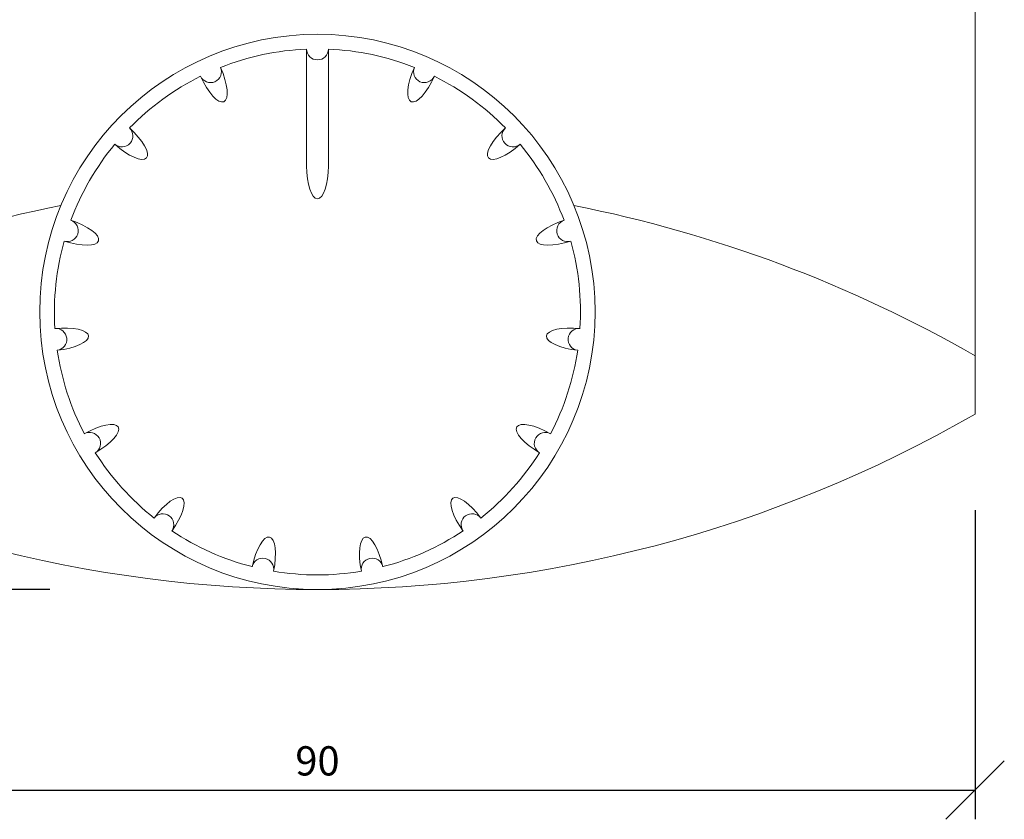
# Model space of a CAD drawing. Extents: x 28517511 to 28517648, y 22137515 to 22137648.
# Drawn here: x 28517564 to 28517631, y 22137515 to 22137570 of the extents above; entities that cross this region are included whole.
import ezdxf

# ---------------------------------------------------------------- set-up
doc = ezdxf.new("R2010")
doc.units = 0
doc.header["$LTSCALE"] = 0.5
doc.header["$MEASUREMENT"] = 0
doc.header["$PDMODE"] = 3
doc.layers.get('0').update_dxf_attribs({"linetype": 'CONTINUOUS'})
doc.layers.get('DEFPOINTS').update_dxf_attribs({"linetype": 'CONTINUOUS'})
doc.layers.add('KOTY', color=1, linetype='CONTINUOUS')
doc.layers.add('KRABICKA', color=7, linetype='CONTINUOUS', lineweight=20)
doc.styles.add('SIMPLEX', font='simplex.shx', dxfattribs={"width": 0.8})
doc.styles.get("Standard").update_dxf_attribs({"font": 'simplex.shx'})
doc.dimstyles.get("Standard").update_dxf_attribs({"dimtxt": 2, "dimasz": 4, "dimexe": 2, "dimexo": 3, "dimgap": 1, "dimtad": 0, "dimdec": 1, "dimdsep": 46, "dimtxsty": 'STANDARD', "dimblk1": 'OBLIQUE', "dimblk2": 'OBLIQUE', "dimsah": 1, "dimcen": 0, "dimaunit": 1, "dimadec": 0, "dimazin": 0, "dimtfac": 0.75, "dimtdec": 1, "dimtix": 1, "dimtmove": 2, "dimatfit": 3, "dimldrblk": 'OBLIQUE', "dimfxl": 1, "dimtvp": 1, "dimtolj": 1, "dimarcsym": 0})

# ---------------------------------------------------------------- blocks, each defined once
blk = doc.blocks.new('_OBLIQUE')
at = {"color": 0, "linetype": 'ByBlock'}
blk.add_line((-0.5, -0.5), (0.5, 0.5), dxfattribs=at)
blk = doc.blocks.new('*D4')
at = {"layer": 'DEFPOINTS', "color": 0, "ltscale": 0.3}
for p in [(28517514.035, 22137645.674), (28517535.959, 22137645.674), (28517568.649, 22137530.674)]:
    blk.add_point(p, dxfattribs=at)
at = {"layer": 'KOTY', "color": 0, "lineweight": -2, "ltscale": 0.3}
for p, q in [((28517532.959, 22137645.674), (28517512.035, 22137645.674)), ((28517514.035, 22137530.674), (28517514.035, 22137645.674)), ((28517565.649, 22137530.674), (28517512.035, 22137530.674))]:
    blk.add_line(p, q, dxfattribs=at)
at = {"layer": 'KOTY', "color": 0, "lineweight": -2, "ltscale": 0.3, "xscale": 4, "yscale": 4, "zscale": 4}
for p, rotation in [((28517514.035, 22137645.674), 90), ((28517514.035, 22137530.674), 270)]:
    blk.add_blockref('_OBLIQUE', p, dxfattribs=dict(at, rotation=rotation))
at = {"layer": 'KOTY', "color": 0, "ltscale": 0.3, "insert": (28517512.035, 22137588.174), "char_height": 2, "attachment_point": 5, "rotation": 90, "style": 'SIMPLEX'}
blk.add_mtext('\\A1;115', dxfattribs=at)
blk = doc.blocks.new('*D5')
at = {"layer": 'DEFPOINTS', "color": 0, "ltscale": 0.3}
for p in [(28517538.959, 22137539.114), (28517628.959, 22137539.114), (28517628.959, 22137516.947)]:
    blk.add_point(p, dxfattribs=at)
at = {"layer": 'KOTY', "color": 0, "lineweight": -2, "ltscale": 0.3}
for p, q in [((28517538.959, 22137536.114), (28517538.959, 22137514.947)), ((28517628.959, 22137536.114), (28517628.959, 22137514.947)), ((28517538.959, 22137516.947), (28517628.959, 22137516.947))]:
    blk.add_line(p, q, dxfattribs=at)
at = {"layer": 'KOTY', "color": 0, "lineweight": -2, "ltscale": 0.3, "xscale": 4, "yscale": 4, "zscale": 4, "rotation": 180}
blk.add_blockref('_OBLIQUE', (28517538.959, 22137516.947), dxfattribs=at)
at = {"layer": 'KOTY', "color": 0, "lineweight": -2, "ltscale": 0.3, "xscale": 4, "yscale": 4, "zscale": 4}
blk.add_blockref('_OBLIQUE', (28517628.959, 22137516.947), dxfattribs=at)
at = {"layer": 'KOTY', "color": 0, "ltscale": 0.3, "insert": (28517583.959, 22137518.947), "char_height": 2, "attachment_point": 5, "style": 'SIMPLEX'}
blk.add_mtext('\\A1;90', dxfattribs=at)

msp = doc.modelspace()

# ---------------------------------------------------------------- linework, layer by layer
at = {"layer": 'KRABICKA', "ltscale": 0.3}
for p, q in [((28517628.959, 22137542.674), (28517628.959, 22137645.674)), ((28517583.209, 22137559.663), (28517583.209, 22137567.658)), ((28517584.709, 22137559.663), (28517584.71, 22137567.658))]:
    msp.add_line(p, q, dxfattribs=at)
msp.add_circle((28517583.959, 22137549.674), 19, dxfattribs=at)
for centre, radius, start, end in [((28517583.959, 22137549.674), 18, 92.3875, 111.6125), ((28517583.959, 22137567.674), 0.75, 180.7958, 359.2042), ((28517583.959, 22137549.674), 18, 68.3875, 87.6125), ((28517576.638, 22137566.117), 0.75, 204.7958, 23.2042), ((28517591.28, 22137566.117), 0.75, 156.7958, 335.2042), ((28517583.959, 22137549.674), 18, 116.3875, 135.6125), ((28517583.959, 22137549.674), 18, 44.3875, 63.6125), ((28517570.582, 22137561.718), 0.75, 228.7958, 47.2042), ((28517597.336, 22137561.718), 0.75, 132.7958, 311.2042), ((28517583.959, 22137549.674), 18, 140.3875, 159.6125), ((28517583.959, 22137549.674), 18, 20.3875, 39.6125), ((28517583.959, 22137468.299), 90.375, 101.19756, 119.86283), ((28517583.959, 22137468.299), 90.375, 60.13717, 78.80244), ((28517566.84, 22137555.236), 0.75, 252.7958, 71.2042), ((28517601.078, 22137555.236), 0.75, 108.7958, 287.2042), ((28517583.959, 22137549.674), 18, 164.3875, 183.6125), ((28517583.959, 22137549.674), 18, 356.3875, 15.6125), ((28517566.058, 22137547.792), 0.75, 276.7958, 95.2042), ((28517601.86, 22137547.792), 0.75, 84.7958, 263.2042), ((28517583.959, 22137549.674), 18, 188.3875, 207.6125), ((28517583.959, 22137549.674), 18, 332.3875, 351.6125), ((28517583.959, 22137621.049), 90.375, 240.13717, 299.86283), ((28517568.371, 22137540.674), 0.75, 300.7958, 119.2042), ((28517599.547, 22137540.674), 0.75, 60.7958, 239.2042), ((28517583.959, 22137549.674), 18, 212.3875, 231.6125), ((28517583.959, 22137549.674), 18, 308.3875, 327.6125), ((28517573.379, 22137535.111), 0.75, 324.7958, 143.2042), ((28517594.539, 22137535.111), 0.75, 36.7958, 215.2042), ((28517583.959, 22137549.674), 18, 236.3875, 255.6125), ((28517583.959, 22137549.674), 18, 284.3875, 303.6125), ((28517580.217, 22137532.067), 0.75, 348.7958, 167.2042), ((28517587.701, 22137532.067), 0.75, 12.7958, 191.2042), ((28517583.959, 22137549.674), 18, 260.3875, 279.6125)]:
    msp.add_arc(centre, radius, start, end, dxfattribs=at)
for centre, major_axis, start_param, end_param in [((28517576.638, 22137566.117), (0.915, -2.055), 4.717019, 7.849351), ((28517591.28, 22137566.117), (-0.915, -2.055), 4.717019, 7.849351), ((28517570.582, 22137561.718), (1.672, -1.506), 4.717019, 7.849351), ((28517597.336, 22137561.718), (-1.672, -1.506), 4.717019, 7.849351), ((28517583.959, 22137559.674), (0, 2.25), 1.575427, 4.707759), ((28517566.84, 22137555.236), (2.14, -0.695), 4.717019, 7.849351), ((28517601.078, 22137555.236), (-2.14, -0.695), 4.717019, 7.849351), ((28517566.058, 22137547.792), (2.238, 0.235), 4.717019, 7.849351), ((28517601.86, 22137547.792), (-2.238, 0.235), 4.717019, 7.849351), ((28517568.371, 22137540.674), (1.949, 1.125), 4.717019, 7.849351), ((28517599.547, 22137540.674), (-1.949, 1.125), 4.717019, 7.849351), ((28517573.379, 22137535.111), (1.323, 1.82), 4.717019, 7.849351), ((28517594.539, 22137535.111), (-1.323, 1.82), 4.717019, 7.849351), ((28517580.217, 22137532.067), (0.468, 2.201), 4.717019, 7.849351), ((28517587.701, 22137532.067), (-0.468, 2.201), 4.717019, 7.849351)]:
    msp.add_ellipse(centre, major_axis=major_axis, ratio=0.333333, start_param=start_param, end_param=end_param, dxfattribs=at)

# ---------------------------------------------------------------- dimensions: what is measured, and where the dimension line sits
at = {"layer": 'KOTY'}
dim = msp.add_linear_dim(base=(28517514.035, 22137645.674), p1=(28517568.649, 22137530.674), p2=(28517535.959, 22137645.674), angle=90, dimstyle='STANDARD', override={"dimexo": 3, "dimtxsty": 'SIMPLEX'}, dxfattribs=at)
dim.commit()
dim.dimension.update_dxf_attribs({"geometry": '*D4', "text_midpoint": (28517512.035, 22137588.174)})
dim = msp.add_linear_dim(base=(28517628.959, 22137516.947), p1=(28517538.959, 22137539.114), p2=(28517628.959, 22137539.114), dimstyle='STANDARD', override={"dimtxsty": 'SIMPLEX'}, dxfattribs=at)
dim.commit()
dim.dimension.update_dxf_attribs({"geometry": '*D5', "text_midpoint": (28517583.959, 22137518.947)})

doc.saveas('drawing.dxf')
